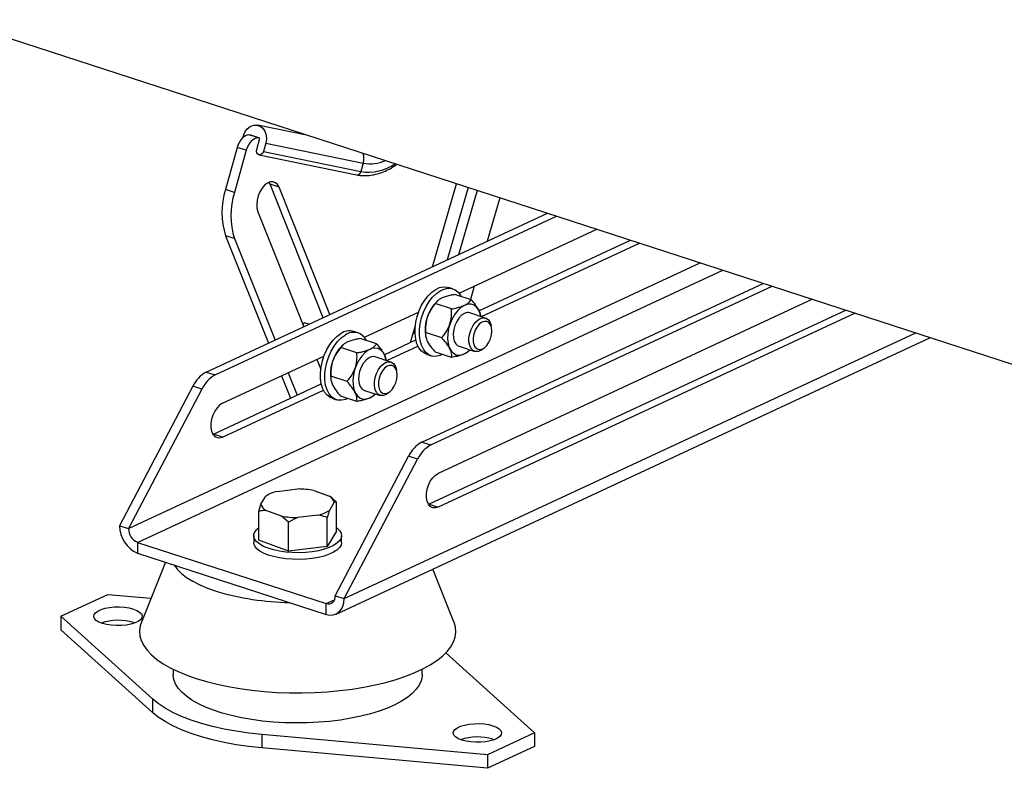
# Model space of a CAD drawing. Units: millimetres. Extents: x 4 to 416, y 4 to 293.
# Drawn here: x 285 to 302, y 171 to 184 of the extents above; entities that cross this region are included whole.
import ezdxf

# ---------------------------------------------------------------- set-up
doc = ezdxf.new("R2010")
doc.units = ezdxf.units.MM

msp = doc.modelspace()

# ---------------------------------------------------------------- linework, layer by layer
at = {"color": 7, "linetype": 'Continuous', "lineweight": 25}
for p, q in [((272.828, 187.49), (307.615, 176.198)), ((289.857, 181.962), (288.947, 182.149)), ((288.683, 181.923), (288.693, 181.956)), ((288.971, 181.919), (288.809, 181.971)), ((288.828, 181.968), (288.809, 181.971)), ((288.99, 181.915), (288.828, 181.968)), ((288.933, 181.713), (288.99, 181.915)), ((288.99, 181.915), (288.971, 181.919)), ((289.096, 181.825), (289.054, 181.673)), ((289.096, 181.825), (290.849, 181.466)), ((288.585, 181.75), (288.371, 180.991)), ((288.746, 181.697), (288.532, 180.939)), ((288.746, 181.697), (288.585, 181.75)), ((288.977, 181.616), (290.729, 181.257)), ((289.054, 181.673), (290.806, 181.314)), ((290.849, 181.466), (290.806, 181.314)), ((289.173, 181.086), (289.155, 181.121)), ((289.334, 181.033), (289.173, 181.086)), ((290.129, 178.689), (289.173, 181.086)), ((292.094, 179.603), (292.527, 181.095)), ((288.532, 180.939), (288.371, 180.991)), ((290.247, 178.744), (289.334, 181.033)), ((292.736, 181.028), (292.358, 179.726)), ((292.898, 180.975), (292.562, 179.821)), ((293.305, 180.843), (293.078, 180.061)), ((288.026, 177.711), (294.162, 180.565)), ((288.954, 180.593), (289.779, 178.527)), ((288.187, 177.659), (294.323, 180.512)), ((288.537, 180.109), (288.375, 180.161)), ((288.375, 180.161), (289.145, 178.232)), ((292.571, 179.128), (295.045, 180.278)), ((288.537, 180.109), (289.263, 178.287)), ((292.927, 178.814), (295.651, 180.081)), ((292.972, 178.708), (295.813, 180.029)), ((291.902, 176.453), (298.038, 179.306)), ((292.064, 176.401), (298.2, 179.254)), ((292.458, 179.206), (292.378, 179.233)), ((292.785, 179.011), (292.494, 179.106)), ((292.843, 179.254), (292.774, 179.015)), ((292.434, 178.846), (292.143, 178.941)), ((292.182, 178.989), (292.168, 178.975)), ((298.922, 179.02), (292.194, 175.891)), ((290.87, 178.337), (291.842, 178.789)), ((299.528, 178.823), (292.033, 175.338)), ((299.689, 178.77), (292.194, 175.285)), ((293.047, 178.683), (292.765, 178.775)), ((289.791, 178.597), (289.76, 178.574)), ((289.873, 178.57), (289.791, 178.597)), ((292.962, 178.718), (292.959, 178.733)), ((290.757, 178.415), (290.677, 178.442)), ((291.698, 178.243), (291.782, 178.53)), ((291.755, 178.439), (291.778, 178.431)), ((292.26, 178.328), (291.969, 178.422)), ((293.154, 178.505), (293.146, 178.545)), ((290.361, 173.363), (301.045, 178.331)), ((291.086, 178.219), (290.795, 178.314)), ((291.226, 178.023), (291.794, 178.288)), ((291.969, 178.363), (291.972, 178.347)), ((290.735, 178.058), (290.444, 178.153)), ((290.482, 178.198), (290.467, 178.184)), ((291.271, 177.917), (291.832, 178.178)), ((292.436, 177.974), (292.146, 178.069)), ((292.57, 178.174), (292.852, 178.082)), ((292.749, 178.092), (292.763, 178.105)), ((293.014, 178.136), (293.043, 178.164)), ((288.318, 177.15), (290.141, 177.998)), ((290.013, 177.938), (290.083, 177.762)), ((291.346, 177.892), (291.064, 177.984)), ((291.261, 177.927), (291.258, 177.941)), ((291.988, 178.031), (292.068, 178.005)), ((288.026, 177.711), (288.187, 177.659)), ((289.498, 177.699), (289.659, 177.295)), ((291.453, 177.714), (291.445, 177.754)), ((289.379, 177.643), (289.54, 177.24)), ((290.559, 177.541), (290.268, 177.635)), ((290.268, 177.571), (290.271, 177.556)), ((287.787, 177.458), (286.469, 174.95)), ((287.949, 177.406), (286.63, 174.898)), ((287.949, 177.406), (287.787, 177.458)), ((288.156, 176.596), (290.093, 177.497)), ((288.318, 176.544), (290.131, 177.387)), ((290.869, 177.383), (291.151, 177.291)), ((291.313, 177.345), (291.342, 177.373)), ((290.287, 177.24), (290.367, 177.214)), ((290.733, 177.184), (290.442, 177.279)), ((291.047, 177.3), (291.062, 177.314)), ((288.146, 176.591), (288.156, 176.596)), ((288.318, 176.544), (288.156, 176.596)), ((291.902, 176.453), (292.064, 176.401)), ((290.345, 173.692), (291.664, 176.2)), ((290.507, 173.64), (291.825, 176.148)), ((291.825, 176.148), (291.664, 176.2)), ((289.299, 175.566), (289.671, 175.61)), ((289.958, 175.585), (290.242, 175.481)), ((289.01, 175.335), (289.098, 175.482)), ((290.287, 175.446), (290.268, 175.462)), ((288.971, 175.208), (289.01, 175.335)), ((288.972, 174.689), (288.971, 175.208)), ((289.38, 175.123), (289.096, 175.226)), ((290.328, 175.372), (290.24, 175.225)), ((290.367, 175.373), (290.328, 175.372)), ((290.367, 174.854), (290.367, 175.373)), ((292.033, 175.338), (292.022, 175.333)), ((292.033, 175.338), (292.194, 175.285)), ((289.504, 175.014), (289.38, 175.123)), ((289.667, 175.097), (289.504, 175.014)), ((290.039, 175.141), (289.667, 175.097)), ((290.202, 174.578), (290.202, 175.097)), ((286.469, 174.95), (286.63, 174.898)), ((289.504, 174.495), (289.504, 175.014)), ((290.367, 174.854), (290.202, 174.578)), ((288.88, 174.771), (288.88, 174.65)), ((289.504, 174.495), (288.972, 174.689)), ((290.459, 174.651), (290.459, 174.772)), ((286.792, 174.651), (290.184, 173.55)), ((286.792, 174.651), (286.792, 174.457)), ((290.202, 174.578), (289.504, 174.495)), ((286.792, 174.457), (290.184, 173.356)), ((287.291, 174.295), (286.861, 173.219)), ((292.478, 173.22), (292.098, 174.17)), ((285.412, 173.323), (286.256, 173.716)), ((286.256, 173.716), (287.032, 173.646)), ((290.345, 173.692), (290.507, 173.64)), ((290.184, 173.356), (290.184, 173.55)), ((287.059, 171.837), (285.412, 173.323)), ((285.412, 173.323), (285.412, 173.081)), ((286.718, 173.21), (286.741, 173.202)), ((287.059, 171.594), (285.412, 173.081)), ((292.332, 172.664), (293.928, 171.225)), ((287.433, 172.368), (287.433, 172.274)), ((291.907, 172.275), (291.907, 172.369)), ((287.059, 171.837), (287.059, 171.594)), ((293.084, 170.833), (289.026, 171.198)), ((289.026, 171.198), (289.026, 170.956)), ((293.928, 171.225), (293.084, 170.833)), ((293.928, 171.225), (293.928, 170.982)), ((293.928, 170.982), (293.084, 170.59)), ((293.179, 171.112), (293.202, 171.104)), ((293.084, 170.59), (289.026, 170.956)), ((293.084, 170.833), (293.084, 170.59))]:
    msp.add_line(p, q, dxfattribs=at)
at = {"color": 8, "linetype": 'Continuous', "lineweight": 25}
for p, q in [((286.63, 174.898), (296.903, 179.675)), ((286.792, 174.651), (297.31, 179.543)), ((290.507, 173.64), (300.78, 178.417)), ((290.184, 173.55), (290.332, 173.619))]:
    msp.add_line(p, q, dxfattribs=at)
at = {"color": 7, "linetype": 'Continuous', "lineweight": 25, "flags": 128}
for points in [[(288.693, 181.956), (288.721, 182.025), (288.763, 182.083), (288.816, 182.125), (288.876, 182.148), (288.936, 182.15), (288.994, 182.132), (289.043, 182.094), (289.081, 182.039), (289.103, 181.972), (289.108, 181.899), (289.096, 181.825)], [(288.809, 181.971), (288.778, 181.973), (288.745, 181.964), (288.712, 181.946), (288.68, 181.92), (288.65, 181.885), (288.624, 181.844), (288.602, 181.799), (288.585, 181.75)], [(288.971, 181.919), (288.939, 181.92), (288.907, 181.912), (288.874, 181.894), (288.841, 181.867), (288.812, 181.833), (288.785, 181.792), (288.763, 181.746), (288.746, 181.697)], [(289.054, 181.673), (289.041, 181.646), (289.021, 181.626), (288.997, 181.615), (288.972, 181.617), (288.95, 181.631), (288.935, 181.653), (288.929, 181.682), (288.933, 181.713)], [(289.334, 181.033), (289.307, 181.082), (289.27, 181.115), (289.226, 181.131), (289.177, 181.128), (289.126, 181.107), (289.076, 181.068), (289.03, 181.015), (288.991, 180.95), (288.961, 180.878), (288.941, 180.801), (288.934, 180.725), (288.938, 180.655), (288.954, 180.593)], [(291.988, 178.031), (291.948, 178.049), (291.894, 178.089), (291.849, 178.147), (291.814, 178.219), (291.791, 178.303), (291.779, 178.398), (291.779, 178.5), (291.792, 178.606), (291.817, 178.712), (291.853, 178.816), (291.898, 178.915), (291.953, 179.004), (292.014, 179.083), (292.081, 179.148), (292.151, 179.197), (292.221, 179.229), (292.291, 179.243), (292.357, 179.238), (292.378, 179.233)], [(292.272, 178.028), (292.225, 178.008), (292.155, 177.994), (292.089, 177.999), (292.028, 178.022), (291.975, 178.063), (291.93, 178.121), (291.895, 178.193), (291.871, 178.277), (291.86, 178.372), (291.86, 178.474), (291.873, 178.579), (291.898, 178.686), (291.933, 178.79), (291.979, 178.888), (292.034, 178.978), (292.095, 179.057), (292.162, 179.122), (292.231, 179.171), (292.302, 179.203), (292.371, 179.217), (292.437, 179.212), (292.498, 179.189), (292.552, 179.148), (292.597, 179.091), (292.61, 179.068)], [(292.964, 178.704), (292.951, 178.76), (292.924, 178.826), (292.886, 178.878), (292.84, 178.914), (292.786, 178.931), (292.727, 178.93), (292.666, 178.91)], [(292.666, 178.91), (292.605, 178.872), (292.546, 178.818), (292.493, 178.75), (292.446, 178.671), (292.409, 178.584), (292.382, 178.492), (292.367, 178.399), (292.364, 178.31), (292.374, 178.227), (292.395, 178.155), (292.428, 178.095), (292.47, 178.051), (292.521, 178.024), (292.577, 178.016), (292.638, 178.027), (292.699, 178.056), (292.759, 178.102), (292.763, 178.105)], [(292.666, 178.765), (292.616, 178.732), (292.569, 178.683), (292.528, 178.621), (292.496, 178.55), (292.474, 178.474), (292.465, 178.398), (292.468, 178.326), (292.484, 178.265), (292.512, 178.216), (292.549, 178.183), (292.57, 178.174)], [(293.014, 178.136), (293.013, 178.135), (292.963, 178.098), (292.912, 178.079), (292.864, 178.079), (292.821, 178.099), (292.786, 178.136), (292.762, 178.188), (292.749, 178.253), (292.749, 178.326), (292.762, 178.402), (292.786, 178.478), (292.821, 178.547), (292.864, 178.606), (292.912, 178.651), (292.963, 178.679), (293.012, 178.689), (293.058, 178.679), (293.097, 178.651), (293.127, 178.605), (293.146, 178.546), (293.146, 178.545)], [(293.159, 178.448), (293.153, 178.511), (293.134, 178.563), (293.105, 178.6), (293.068, 178.621), (293.025, 178.623), (292.979, 178.606), (292.934, 178.572), (292.893, 178.522), (292.859, 178.462), (292.835, 178.394), (292.823, 178.325), (292.823, 178.259), (292.835, 178.201), (292.859, 178.156), (292.893, 178.126), (292.934, 178.115), (292.979, 178.122), (293.025, 178.148), (293.068, 178.19), (293.106, 178.246), (293.135, 178.311), (293.153, 178.38), (293.159, 178.448)], [(290.287, 177.24), (290.252, 177.255), (290.198, 177.294), (290.152, 177.35), (290.116, 177.42), (290.091, 177.504), (290.078, 177.598), (290.078, 177.699), (290.089, 177.804), (290.113, 177.911), (290.148, 178.015), (290.193, 178.115), (290.246, 178.205), (290.307, 178.285), (290.373, 178.351), (290.443, 178.402)], [(291.778, 178.406), (291.761, 178.409), (291.748, 178.413)], [(290.571, 177.237), (290.531, 177.22), (290.461, 177.204), (290.394, 177.207), (290.333, 177.228), (290.278, 177.268), (290.233, 177.323), (290.197, 177.394), (290.172, 177.478), (290.159, 177.572), (290.159, 177.673), (290.17, 177.778), (290.194, 177.885), (290.229, 177.989), (290.273, 178.088), (290.327, 178.179), (290.388, 178.259), (290.454, 178.325), (290.524, 178.376)], [(291.263, 177.913), (291.26, 177.928), (291.239, 178.001), (291.207, 178.061), (291.165, 178.106), (291.114, 178.133), (291.058, 178.142), (290.998, 178.132), (290.936, 178.104), (290.876, 178.058), (290.82, 177.997), (290.769, 177.924), (290.727, 177.84), (290.694, 177.75), (290.673, 177.658), (290.663, 177.566), (290.666, 177.479), (290.681, 177.401), (290.708, 177.334), (290.745, 177.282), (290.792, 177.245), (290.846, 177.227), (290.904, 177.228), (290.965, 177.247), (290.965, 177.247)], [(291.064, 177.984), (291.041, 177.989), (290.992, 177.984), (290.941, 177.961), (290.892, 177.92), (290.848, 177.864), (290.811, 177.797), (290.783, 177.723), (290.767, 177.647), (290.764, 177.572), (290.773, 177.505), (290.795, 177.449), (290.827, 177.407), (290.868, 177.383), (290.869, 177.383)], [(291.313, 177.345), (291.311, 177.344), (291.262, 177.307), (291.211, 177.288), (291.163, 177.288), (291.12, 177.307), (291.085, 177.344), (291.061, 177.397), (291.048, 177.462), (291.048, 177.535), (291.06, 177.611), (291.085, 177.687), (291.12, 177.756), (291.163, 177.815), (291.211, 177.86), (291.261, 177.888), (291.311, 177.898), (291.357, 177.888), (291.396, 177.86), (291.426, 177.814), (291.445, 177.755), (291.445, 177.754)], [(291.458, 177.657), (291.452, 177.72), (291.433, 177.772), (291.404, 177.809), (291.367, 177.83), (291.323, 177.832), (291.278, 177.815), (291.233, 177.781), (291.192, 177.731), (291.158, 177.671), (291.134, 177.603), (291.122, 177.534), (291.122, 177.468), (291.134, 177.41), (291.158, 177.365), (291.192, 177.335), (291.233, 177.324), (291.278, 177.331), (291.324, 177.357), (291.367, 177.399), (291.404, 177.455), (291.433, 177.52), (291.452, 177.589), (291.458, 177.657)], [(290.965, 177.247), (291.026, 177.284), (291.062, 177.314)], [(288.318, 177.15), (288.267, 177.117), (288.22, 177.069), (288.178, 177.008), (288.144, 176.938), (288.12, 176.862), (288.108, 176.786), (288.108, 176.713), (288.12, 176.647), (288.144, 176.594), (288.178, 176.555), (288.22, 176.533), (288.267, 176.529), (288.318, 176.544)], [(292.194, 175.285), (292.144, 175.27), (292.096, 175.274), (292.054, 175.296), (292.021, 175.335), (291.997, 175.389), (291.985, 175.454), (291.985, 175.527), (291.997, 175.604), (292.021, 175.68), (292.054, 175.75), (292.096, 175.811), (292.144, 175.859), (292.194, 175.891)], [(290.367, 174.915), (290.379, 174.906), (290.423, 174.862), (290.45, 174.817), (290.459, 174.77), (290.449, 174.723), (290.42, 174.677), (290.374, 174.634), (290.312, 174.594), (290.234, 174.558), (290.144, 174.526), (290.042, 174.501), (289.931, 174.482), (289.814, 174.47), (289.694, 174.465), (289.573, 174.467), (289.455, 174.476), (289.341, 174.492), (289.236, 174.515), (289.14, 174.544), (289.057, 174.578), (288.988, 174.616), (288.935, 174.659), (288.899, 174.704), (288.882, 174.75), (288.882, 174.797), (288.902, 174.843), (288.939, 174.888), (288.971, 174.915)], [(290.459, 174.651), (290.459, 174.648), (290.449, 174.602), (290.42, 174.556), (290.374, 174.513), (290.312, 174.472), (290.234, 174.436), (290.144, 174.405), (290.042, 174.38), (289.931, 174.361), (289.814, 174.349), (289.694, 174.344), (289.573, 174.346), (289.455, 174.355), (289.341, 174.371), (289.236, 174.394), (289.14, 174.423), (289.057, 174.457), (288.988, 174.495), (288.935, 174.537), (288.899, 174.582), (288.882, 174.629), (288.88, 174.65)], [(287.448, 174.244), (287.505, 174.17), (287.581, 174.094), (287.674, 174.022), (287.784, 173.953), (287.909, 173.889), (288.049, 173.829), (288.203, 173.774)], [(290.184, 173.356), (290.247, 173.343), (290.307, 173.346), (290.363, 173.364), (290.412, 173.396), (290.452, 173.442), (290.482, 173.499), (290.5, 173.566), (290.507, 173.64)], [(286.718, 173.452), (286.781, 173.427), (286.829, 173.397), (286.86, 173.364), (286.873, 173.329), (286.867, 173.294), (286.842, 173.26), (286.8, 173.229), (286.741, 173.202), (286.67, 173.18), (286.589, 173.164), (286.501, 173.156), (286.41, 173.154), (286.32, 173.16), (286.236, 173.174), (286.161, 173.193), (286.098, 173.219), (286.049, 173.248), (286.018, 173.281), (286.005, 173.316), (286.012, 173.352), (286.036, 173.386), (286.079, 173.417), (286.137, 173.444), (286.209, 173.466), (286.29, 173.481), (286.378, 173.49), (286.469, 173.491), (286.558, 173.485), (286.642, 173.472), (286.718, 173.452)], [(286.861, 173.219), (286.839, 173.151), (286.828, 173.062), (286.834, 172.973), (286.859, 172.885), (286.902, 172.798), (286.963, 172.712), (287.042, 172.628), (287.138, 172.548), (287.25, 172.47), (287.378, 172.396), (287.521, 172.327), (287.677, 172.262), (287.847, 172.202)], [(287.847, 172.202), (288.028, 172.148), (288.22, 172.1), (288.422, 172.058), (288.631, 172.022), (288.847, 171.993), (289.069, 171.97), (289.294, 171.955), (289.522, 171.947), (289.751, 171.946), (289.979, 171.952), (290.206, 171.966), (290.429, 171.986), (290.647, 172.013), (290.858, 172.047), (291.062, 172.088), (291.257, 172.134), (291.441, 172.187), (291.614, 172.245), (291.775, 172.309), (291.922, 172.377), (292.054, 172.449), (292.171, 172.526), (292.271, 172.606), (292.355, 172.689), (292.421, 172.774), (292.469, 172.861), (292.5, 172.949), (292.511, 173.038), (292.505, 173.127), (292.48, 173.215), (292.478, 173.22)], [(291.907, 172.275), (291.905, 172.243), (291.889, 172.164), (291.854, 172.086), (291.8, 172.01), (291.73, 171.936), (291.642, 171.864), (291.538, 171.796), (291.418, 171.732), (291.284, 171.673), (291.137, 171.618), (290.977, 171.569), (290.806, 171.526), (290.626, 171.489), (290.439, 171.458), (290.244, 171.434), (290.046, 171.417), (289.843, 171.408), (289.64, 171.405), (289.437, 171.41), (289.235, 171.421), (289.038, 171.44), (288.845, 171.466), (288.659, 171.498), (288.482, 171.537), (288.315, 171.582), (288.158, 171.633), (288.015, 171.689), (287.885, 171.75), (287.77, 171.815), (287.67, 171.884), (287.587, 171.956), (287.522, 172.031), (287.474, 172.108), (287.444, 172.186), (287.433, 172.265), (287.433, 172.274)], [(289.026, 171.198), (288.793, 171.223), (288.567, 171.256), (288.348, 171.296), (288.139, 171.343), (287.941, 171.397), (287.756, 171.457), (287.584, 171.523), (287.428, 171.595), (287.287, 171.671), (287.164, 171.752), (287.059, 171.837)], [(289.026, 170.956), (288.793, 170.981), (288.567, 171.014), (288.348, 171.054), (288.139, 171.101), (287.941, 171.155), (287.756, 171.215), (287.584, 171.281), (287.428, 171.352), (287.287, 171.429), (287.164, 171.51), (287.059, 171.594)], [(293.179, 171.355), (293.242, 171.33), (293.29, 171.3), (293.321, 171.267), (293.334, 171.232), (293.328, 171.196), (293.303, 171.163), (293.261, 171.131), (293.202, 171.104), (293.131, 171.083), (293.049, 171.067), (292.961, 171.058), (292.871, 171.057), (292.781, 171.063), (292.697, 171.076), (292.622, 171.096), (292.559, 171.121), (292.51, 171.151), (292.479, 171.184), (292.466, 171.219), (292.472, 171.254), (292.497, 171.288), (292.54, 171.319), (292.598, 171.346), (292.669, 171.368), (292.751, 171.384), (292.839, 171.392), (292.93, 171.394), (293.019, 171.388), (293.103, 171.375), (293.179, 171.355)]]:
    msp.add_lwpolyline(points, dxfattribs=at)
at = {"color": 8, "linetype": 'Continuous', "lineweight": 25}
for centre, radius, start, end in [((290.551, 181.553), 0.31, 343.7897, 16.3801), ((290.931, 182.174), 0.869, 261.7096, 304.1608), ((290.972, 182.151), 0.696, 259.7997, 293.1845), ((290.737, 181.327), 0.0704, 264.2175, 349.8727)]:
    msp.add_arc(centre, radius, start, end, dxfattribs=at)
at = {"color": 7, "linetype": 'Continuous', "lineweight": 25}
for centre, radius, start, end in [((289.646, 180.582), 1.339, 162.2282, 198.3446), ((289.807, 180.53), 1.339, 162.2282, 198.3446), ((292.679, 178.471), 0.718, 135.3717, 188.6596), ((292.727, 178.652), 0.128, 72.9628, 118.3413), ((290.602, 178.174), 0.278, 74.3509, 124.7753), ((290.675, 178.167), 0.258, 25.1319, 126.0649), ((290.978, 177.68), 0.718, 135.375, 188.656), ((288.294, 177.219), 0.561, 118.6075, 154.7427), ((288.456, 177.167), 0.561, 118.6075, 154.7427), ((292.171, 175.961), 0.561, 118.6075, 154.7427), ((292.332, 175.908), 0.561, 118.6075, 154.7427), ((289.455, 174.906), 0.678, 103.3532, 121.8343), ((289.674, 174.039), 1.571, 79.6031, 90.1256), ((290.152, 175.322), 0.183, 15.7057, 60.517), ((289.186, 175.385), 0.183, 195.7067, 240.5143), ((289.883, 175.801), 0.678, 283.3532, 301.8343), ((289.664, 176.668), 1.571, 259.6039, 270.1252), ((286.999, 174.946), 0.53, 179.507, 246.9965), ((286.895, 174.896), 0.265, 179.507, 246.9965), ((289.596, 178.399), 4.83, 253.2347, 269.1825), ((290.22, 173.672), 0.127, 253.2282, 9.2474), ((286.441, 172.281), 0.969, 73.3888, 108.2562), ((292.902, 170.184), 0.969, 73.3888, 108.2562)]:
    msp.add_arc(centre, radius, start, end, dxfattribs=at)
for points, knots in [([(290.729, 181.257), (290.749, 181.253), (290.805, 181.243), (290.899, 181.24), (291.012, 181.251), (291.127, 181.278), (291.243, 181.322), (291.352, 181.376), (291.422, 181.423), (291.453, 181.444)], [0, 0, 0, 0, 0.08599, 0.24038, 0.395359, 0.551559, 0.709116, 0.867868, 1, 1, 1, 1]), ([(292.494, 179.106), (292.471, 179.101), (292.417, 179.092), (292.34, 179.072), (292.267, 179.046), (292.211, 179.014), (292.17, 178.979), (292.152, 178.954), (292.143, 178.941)], [0, 0, 0, 0, 0.13527, 0.309623, 0.483552, 0.649798, 0.816362, 1, 1, 1, 1]), ([(292.143, 178.941), (292.118, 178.909), (292.067, 178.846), (292, 178.719), (291.965, 178.571), (291.968, 178.468), (291.969, 178.422)], [0, 0, 0, 0, 0.216458, 0.44032, 0.751905, 1, 1, 1, 1]), ([(292.434, 178.846), (292.466, 178.852), (292.526, 178.863), (292.607, 178.886), (292.675, 178.913), (292.728, 178.946), (292.764, 178.979), (292.778, 179.002), (292.785, 179.011)], [0, 0, 0, 0, 0.183638, 0.350202, 0.516448, 0.690377, 0.86473, 1, 1, 1, 1]), ([(292.785, 179.011), (292.81, 178.983), (292.861, 178.925), (292.93, 178.827), (292.948, 178.767), (292.958, 178.733)], [0, 0, 0, 0, 0.291426, 0.592816, 1, 1, 1, 1]), ([(292.26, 178.328), (292.285, 178.359), (292.336, 178.423), (292.403, 178.55), (292.438, 178.698), (292.435, 178.801), (292.434, 178.846)], [0, 0, 0, 0, 0.21646, 0.44032, 0.751908, 1, 1, 1, 1]), ([(291.969, 178.422), (291.968, 178.402), (291.966, 178.362), (291.989, 178.278), (292.052, 178.175), (292.117, 178.101), (292.146, 178.069)], [0, 0, 0, 0, 0.21646, 0.44032, 0.751907, 1, 1, 1, 1]), ([(290.795, 178.314), (290.764, 178.308), (290.704, 178.297), (290.623, 178.276), (290.555, 178.249), (290.501, 178.217), (290.466, 178.184), (290.451, 178.162), (290.444, 178.153)], [0, 0, 0, 0, 0.183619, 0.347513, 0.516445, 0.687572, 0.864744, 1, 1, 1, 1]), ([(290.735, 178.058), (290.759, 178.062), (290.812, 178.072), (290.89, 178.091), (290.962, 178.116), (291.018, 178.147), (291.06, 178.182), (291.077, 178.206), (291.086, 178.219)], [0, 0, 0, 0, 0.13527, 0.309628, 0.483552, 0.649798, 0.816362, 1, 1, 1, 1]), ([(291.086, 178.219), (291.111, 178.191), (291.162, 178.133), (291.23, 178.034), (291.247, 177.975), (291.257, 177.941)], [0, 0, 0, 0, 0.293997, 0.598043, 1, 1, 1, 1]), ([(292.436, 177.974), (292.438, 177.994), (292.44, 178.035), (292.416, 178.119), (292.354, 178.222), (292.289, 178.295), (292.26, 178.328)], [0, 0, 0, 0, 0.21646, 0.44032, 0.751907, 1, 1, 1, 1]), ([(290.444, 178.153), (290.419, 178.121), (290.368, 178.058), (290.3, 177.931), (290.264, 177.783), (290.267, 177.681), (290.268, 177.635)], [0, 0, 0, 0, 0.216458, 0.440318, 0.751906, 1, 1, 1, 1]), ([(290.559, 177.541), (290.584, 177.572), (290.635, 177.635), (290.703, 177.762), (290.739, 177.91), (290.736, 178.013), (290.735, 178.058)], [0, 0, 0, 0, 0.216458, 0.440318, 0.751906, 1, 1, 1, 1]), ([(292.746, 178.091), (292.74, 178.085), (292.722, 178.068), (292.677, 178.041), (292.609, 178.014), (292.529, 177.992), (292.468, 177.98), (292.436, 177.974)], [0, 0, 0, 0, 0.106059, 0.331275, 0.546535, 0.762219, 1, 1, 1, 1]), ([(290.268, 177.635), (290.267, 177.615), (290.264, 177.574), (290.287, 177.489), (290.349, 177.386), (290.414, 177.311), (290.442, 177.279)], [0, 0, 0, 0, 0.21646, 0.44032, 0.751905, 1, 1, 1, 1]), ([(290.733, 177.184), (290.734, 177.204), (290.737, 177.245), (290.714, 177.33), (290.652, 177.433), (290.588, 177.508), (290.559, 177.541)], [0, 0, 0, 0, 0.21646, 0.44032, 0.751906, 1, 1, 1, 1]), ([(291.045, 177.299), (291.035, 177.291), (291.013, 177.271), (290.96, 177.243), (290.888, 177.217), (290.81, 177.198), (290.757, 177.188), (290.733, 177.184)], [0, 0, 0, 0, 0.166205, 0.379521, 0.602701, 0.826425, 1, 1, 1, 1]), ([(290.287, 175.446), (290.29, 175.444), (290.317, 175.422), (290.343, 175.396), (290.367, 175.373)], [0, 0, 0, 0, 0.110704, 1, 1, 1, 1]), ([(289.096, 175.226), (289.078, 175.225), (289.035, 175.223), (288.995, 175.213), (288.971, 175.208)], [0, 0, 0, 0, 0.421443, 1, 1, 1, 1]), ([(290.24, 175.225), (290.235, 175.208), (290.222, 175.169), (290.209, 175.123), (290.202, 175.097)], [0, 0, 0, 0, 0.421445, 1, 1, 1, 1]), ([(290.202, 175.097), (290.191, 175.101), (290.139, 175.12), (290.083, 175.132), (290.039, 175.141)], [0, 0, 0, 0, 0.206692, 1, 1, 1, 1])]:
    msp.add_open_spline(points, degree=3, knots=knots, dxfattribs=at)

doc.saveas('drawing.dxf')
